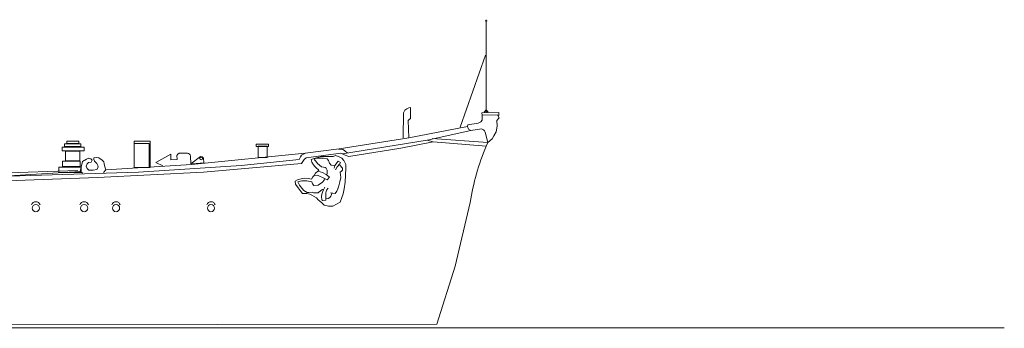
# Model space of a CAD drawing. Extents: x 157 to 9308, y 208 to 4175.
# Drawn here: x 1925 to 2023, y 1402 to 1433 of the extents above; entities that cross this region are included whole.
import ezdxf

# ---------------------------------------------------------------- set-up
doc = ezdxf.new("R2010")
doc.units = 0
doc.header["$MEASUREMENT"] = 0
doc.layers.add('1', color=7, linetype='Continuous', lineweight=0)

msp = doc.modelspace()

# ---------------------------------------------------------------- linework, layer by layer
at = {"layer": '1', "color": 7, "linetype": 'Continuous'}
for p, q in [((1971.127, 1432.672), (1971.303, 1432.672)), ((1971.215, 1423.6), (1971.212, 1432.792)), ((1968.644, 1422.167), (1971.16, 1429.285)), ((1963.03, 1423.585), (1963.164, 1423.853)), ((1963.164, 1423.853), (1963.356, 1423.987)), ((1963.356, 1423.987), (1963.547, 1424.083)), ((1963.547, 1424.083), (1963.735, 1424.123)), ((1963.735, 1424.123), (1963.708, 1423.012)), ((1971.011, 1423.633), (1971.215, 1423.872)), ((1971.215, 1423.872), (1971.398, 1423.635)), ((1962.992, 1421.113), (1963.03, 1423.585)), ((1963.586, 1422.93), (1963.505, 1422.822)), ((1963.505, 1422.822), (1963.547, 1421.113)), ((1963.708, 1423.012), (1963.586, 1422.93)), ((1970.673, 1422.7), (1970.808, 1422.862)), ((1972.457, 1423.614), (1970.781, 1423.595)), ((1970.781, 1423.595), (1970.808, 1423.35)), ((1970.808, 1423.35), (1972.326, 1423.377)), ((1970.808, 1422.862), (1970.808, 1423.35)), ((1972.272, 1422.835), (1972.515, 1423.093)), ((1972.299, 1422.253), (1972.272, 1422.835)), ((1972.515, 1423.093), (1972.326, 1423.377)), ((1972.457, 1423.317), (1972.457, 1423.614)), ((1969.353, 1422.225), (1963.547, 1421.113)), ((1965.388, 1420.884), (1969.697, 1421.833)), ((1969.353, 1422.225), (1969.399, 1422.388)), ((1969.467, 1421.968), (1969.353, 1422.225)), ((1969.399, 1422.388), (1970.429, 1422.564)), ((1969.697, 1421.833), (1969.467, 1421.968)), ((1969.697, 1421.833), (1970.74, 1422.009)), ((1970.429, 1422.564), (1970.673, 1422.7)), ((1970.74, 1422.009), (1970.957, 1421.9)), ((1970.957, 1421.9), (1971.052, 1421.792)), ((1972.217, 1421.711), (1972.299, 1422.253)), ((1963.547, 1421.113), (1956.649, 1420.021)), ((1965.388, 1420.884), (1956.988, 1419.529)), ((1965.981, 1420.711), (1965.388, 1420.884)), ((1965.863, 1421.033), (1971.391, 1420.654)), ((1971.052, 1421.792), (1971.106, 1421.657)), ((1971.106, 1421.657), (1971.391, 1420.654)), ((1971.391, 1420.654), (1971.811, 1421.02)), ((1971.811, 1421.02), (1971.987, 1421.304)), ((1971.987, 1421.304), (1972.217, 1421.711)), ((1931.407, 1420.18), (1929.212, 1420.18)), ((1929.212, 1420.18), (1929.212, 1419.827)), ((1931.082, 1420.505), (1929.456, 1420.505)), ((1929.456, 1420.505), (1929.456, 1420.261)), ((1929.456, 1420.261), (1931.082, 1420.261)), ((1930.865, 1420.776), (1929.673, 1420.776)), ((1929.673, 1420.776), (1929.673, 1420.532)), ((1929.673, 1420.532), (1930.865, 1420.532)), ((1930.865, 1420.532), (1930.865, 1420.776)), ((1931.082, 1420.261), (1931.082, 1420.505)), ((1931.407, 1419.827), (1931.407, 1420.18)), ((1937.951, 1420.776), (1936.352, 1420.776)), ((1936.352, 1420.776), (1936.352, 1418.174)), ((1937.829, 1420.546), (1936.352, 1420.546)), ((1936.352, 1420.546), (1936.352, 1418.174)), ((1937.829, 1418.174), (1937.829, 1420.546)), ((1937.951, 1418.174), (1937.951, 1420.776)), ((1949.658, 1420.478), (1948.452, 1420.478)), ((1948.452, 1420.478), (1948.452, 1420.261)), ((1948.452, 1420.261), (1949.658, 1420.261)), ((1949.536, 1420.288), (1948.642, 1420.288)), ((1948.642, 1420.288), (1948.642, 1419.177)), ((1949.536, 1419.177), (1949.536, 1420.288)), ((1949.658, 1420.261), (1949.658, 1420.478)), ((1956.649, 1420.021), (1953.277, 1419.599)), ((1956.581, 1419.976), (1957.015, 1419.963)), ((1957.015, 1419.963), (1957.191, 1419.855)), ((1957.191, 1419.855), (1957.279, 1419.766)), ((1957.607, 1419.255), (1962.762, 1420.078)), ((1962.762, 1420.078), (1965.981, 1420.711)), ((1965.981, 1420.711), (1971.215, 1420.288)), ((1971.215, 1420.288), (1971.391, 1420.654)), ((1929.212, 1419.827), (1931.407, 1419.827)), ((1930.973, 1419.8), (1929.564, 1419.8)), ((1929.564, 1419.8), (1929.564, 1418.825)), ((1930.973, 1418.825), (1930.973, 1419.8)), ((1931.241, 1418.756), (1931.643, 1419.005)), ((1931.643, 1419.005), (1931.873, 1419.101)), ((1931.873, 1419.101), (1932.065, 1419.044)), ((1932.065, 1419.044), (1932.199, 1418.89)), ((1932.199, 1418.89), (1932.103, 1418.699)), ((1932.352, 1419.14), (1932.582, 1419.159)), ((1932.352, 1418.967), (1932.352, 1419.14)), ((1932.429, 1418.814), (1932.352, 1418.967)), ((1932.582, 1419.159), (1932.85, 1419.12)), ((1932.85, 1419.12), (1932.985, 1419.025)), ((1932.985, 1419.025), (1933.157, 1418.929)), ((1933.157, 1418.929), (1933.349, 1418.718)), ((1938.484, 1418.68), (1939.998, 1419.504)), ((1939.998, 1419.504), (1939.998, 1418.929)), ((1939.998, 1418.929), (1940.611, 1418.948)), ((1940.573, 1419.35), (1940.668, 1419.504)), ((1940.611, 1418.948), (1940.573, 1419.35)), ((1940.668, 1419.504), (1940.803, 1419.58)), ((1940.803, 1419.58), (1941.646, 1419.58)), ((1941.646, 1419.58), (1941.732, 1419.561)), ((1941.732, 1419.561), (1941.818, 1419.484)), ((1941.818, 1419.484), (1941.895, 1419.417)), ((1941.895, 1419.417), (1941.943, 1419.283)), ((1941.943, 1419.283), (1941.952, 1418.536)), ((1941.952, 1418.536), (1942.91, 1419.255)), ((1953.277, 1419.599), (1942.03, 1418.472)), ((1942.91, 1419.255), (1943.092, 1419.235)), ((1943.092, 1419.235), (1943.226, 1419.111)), ((1943.226, 1419.111), (1943.246, 1418.651)), ((1946.961, 1418.364), (1952.706, 1418.96)), ((1948.642, 1419.177), (1949.536, 1419.177)), ((1952.706, 1418.96), (1952.842, 1419.231)), ((1952.842, 1419.231), (1952.937, 1419.387)), ((1952.932, 1418.565), (1953.181, 1418.967)), ((1952.937, 1419.387), (1953.336, 1419.597)), ((1953.181, 1418.967), (1953.392, 1419.14)), ((1953.392, 1419.14), (1956.822, 1419.599)), ((1954.265, 1419.082), (1953.899, 1418.974)), ((1953.899, 1418.974), (1953.939, 1418.689)), ((1954.224, 1418.947), (1954.265, 1419.082)), ((1954.346, 1418.784), (1954.224, 1418.947)), ((1954.901, 1419.258), (1954.265, 1419.082)), ((1955.105, 1419.096), (1954.265, 1419.082)), ((1955.294, 1419.272), (1954.901, 1419.258)), ((1955.457, 1419.014), (1955.105, 1419.096)), ((1955.782, 1419.245), (1955.294, 1419.272)), ((1955.606, 1418.865), (1955.457, 1419.014)), ((1956.053, 1419.272), (1955.782, 1419.245)), ((1956.31, 1419.353), (1956.053, 1419.272)), ((1956.595, 1419.245), (1956.31, 1419.353)), ((1956.907, 1419.109), (1956.595, 1419.245)), ((1956.822, 1419.599), (1957.243, 1419.408)), ((1957.123, 1418.879), (1956.907, 1419.109)), ((1957.313, 1418.486), (1957.123, 1418.879)), ((1957.243, 1419.408), (1957.607, 1419.255)), ((1957.279, 1419.766), (1957.496, 1419.624)), ((1931.088, 1418.22), (1928.887, 1418.22)), ((1928.887, 1418.22), (1928.887, 1417.687)), ((1931, 1418.798), (1929.266, 1418.798)), ((1929.266, 1418.798), (1929.266, 1418.283)), ((1929.266, 1418.283), (1931, 1418.283)), ((1929.564, 1418.825), (1930.973, 1418.825)), ((1931, 1418.283), (1931, 1418.798)), ((1931, 1417.768), (1931.088, 1418.22)), ((1931.088, 1418.22), (1931.241, 1418.756)), ((1931.088, 1417.687), (1931.088, 1418.22)), ((1931.682, 1418.526), (1931.605, 1418.316)), ((1931.605, 1418.316), (1931.701, 1418.086)), ((1931.835, 1418.661), (1931.682, 1418.526)), ((1931.701, 1418.086), (1931.854, 1417.894)), ((1932.103, 1418.699), (1931.835, 1418.661)), ((1931.854, 1417.894), (1932.295, 1417.913)), ((1932.295, 1417.913), (1932.64, 1417.971)), ((1932.659, 1418.584), (1932.429, 1418.814)), ((1932.64, 1417.971), (1932.793, 1418.201)), ((1932.755, 1418.373), (1932.659, 1418.584)), ((1932.793, 1418.201), (1932.755, 1418.373)), ((1933.548, 1417.931), (1933.33, 1417.683)), ((1933.349, 1418.718), (1933.368, 1418.526)), ((1933.368, 1418.526), (1933.464, 1418.239)), ((1933.464, 1418.239), (1933.548, 1417.931)), ((1942.03, 1418.472), (1933.548, 1417.931)), ((1936.352, 1418.174), (1937.951, 1418.174)), ((1936.352, 1418.174), (1937.829, 1418.174)), ((1936.772, 1417.714), (1946.961, 1418.364)), ((1939.193, 1418.335), (1938.484, 1418.68)), ((1943.246, 1418.651), (1942.115, 1418.546)), ((1943.236, 1417.702), (1952.932, 1418.565)), ((1953.939, 1418.689), (1954.102, 1418.432)), ((1954.102, 1418.432), (1954.237, 1418.269)), ((1954.237, 1418.269), (1954.414, 1418.107)), ((1954.508, 1418.581), (1954.346, 1418.784)), ((1954.414, 1418.107), (1954.576, 1417.985)), ((1954.915, 1418.242), (1954.508, 1418.581)), ((1954.576, 1417.985), (1954.657, 1417.876)), ((1955.105, 1418.202), (1954.915, 1418.242)), ((1955.254, 1418.174), (1955.105, 1418.202)), ((1955.362, 1418.093), (1955.254, 1418.174)), ((1955.484, 1417.917), (1955.362, 1418.093)), ((1955.47, 1417.497), (1955.484, 1417.917)), ((1955.687, 1418.608), (1955.606, 1418.865)), ((1955.863, 1418.405), (1955.687, 1418.608)), ((1956.229, 1418.378), (1955.863, 1418.405)), ((1956.229, 1418.378), (1956.175, 1418.12)), ((1956.568, 1418.811), (1956.229, 1418.378)), ((1956.31, 1417.944), (1956.473, 1418.242)), ((1956.473, 1418.242), (1956.717, 1418.54)), ((1956.785, 1418.676), (1956.568, 1418.811)), ((1956.717, 1418.54), (1956.785, 1418.676)), ((1956.988, 1418.093), (1956.73, 1418.418)), ((1956.893, 1417.822), (1956.974, 1417.903)), ((1956.974, 1417.903), (1956.988, 1418.093)), ((1957.259, 1416.725), (1957.327, 1418.093)), ((1957.327, 1418.093), (1957.313, 1418.486)), ((1904.149, 1417.004), (1930.759, 1417.871)), ((1911.625, 1416.44), (1932.735, 1417.172)), ((1921.597, 1417.226), (1936.772, 1417.714)), ((1931, 1417.768), (1922.302, 1417.24)), ((1928.887, 1417.687), (1931.088, 1417.687)), ((1931.279, 1417.626), (1931, 1417.768)), ((1932.735, 1417.172), (1943.236, 1417.702)), ((1952.517, 1416.941), (1952.313, 1416.833)), ((1952.883, 1417.063), (1952.517, 1416.941)), ((1953.221, 1417.131), (1952.883, 1417.063)), ((1953.601, 1417.09), (1953.221, 1417.131)), ((1953.912, 1417.009), (1953.601, 1417.09)), ((1954.048, 1417.24), (1953.912, 1417.009)), ((1954.17, 1417.389), (1954.048, 1417.24)), ((1954.319, 1417.605), (1954.17, 1417.389)), ((1954.17, 1417.389), (1954.508, 1417.416)), ((1954.536, 1417.795), (1954.319, 1417.605)), ((1954.508, 1417.416), (1955.213, 1417.09)), ((1954.657, 1417.876), (1954.536, 1417.795)), ((1955.01, 1417.687), (1954.536, 1417.795)), ((1955.362, 1417.47), (1955.01, 1417.687)), ((1955.159, 1416.914), (1955.213, 1417.09)), ((1955.213, 1417.09), (1955.47, 1416.941)), ((1955.714, 1417.212), (1955.362, 1417.47)), ((1955.47, 1416.941), (1955.714, 1417.212)), ((1956.73, 1416.765), (1956.812, 1417.172)), ((1956.744, 1417.714), (1956.893, 1417.822)), ((1956.785, 1417.456), (1956.744, 1417.714)), ((1956.812, 1417.172), (1956.785, 1417.456)), ((1952.313, 1416.833), (1952.341, 1416.508)), ((1952.341, 1416.508), (1952.598, 1416.156)), ((1952.964, 1416.847), (1952.571, 1416.752)), ((1952.571, 1416.752), (1952.72, 1416.427)), ((1952.598, 1416.156), (1952.788, 1415.912)), ((1952.72, 1416.427), (1952.964, 1416.115)), ((1953.452, 1416.86), (1952.964, 1416.847)), ((1952.964, 1416.115), (1953.167, 1415.885)), ((1953.939, 1416.765), (1953.452, 1416.86)), ((1953.939, 1416.765), (1954.021, 1416.562)), ((1954.021, 1416.562), (1954.156, 1416.399)), ((1954.156, 1416.399), (1954.59, 1416.44)), ((1954.59, 1416.44), (1954.996, 1416.711)), ((1954.847, 1415.885), (1955.01, 1415.993)), ((1954.996, 1416.711), (1955.159, 1416.914)), ((1955.01, 1415.993), (1955.118, 1415.979)), ((1955.118, 1415.979), (1955.01, 1415.722)), ((1955.24, 1416.223), (1955.118, 1415.979)), ((1955.403, 1415.925), (1955.552, 1416.142)), ((1956.432, 1415.817), (1956.541, 1416.074)), ((1956.541, 1416.074), (1956.636, 1416.359)), ((1956.636, 1416.359), (1956.73, 1416.765)), ((1957.042, 1415.559), (1957.151, 1416.047)), ((1957.151, 1416.047), (1957.259, 1416.725)), ((1952.788, 1415.912), (1953.032, 1415.614)), ((1953.032, 1415.614), (1953.465, 1415.587)), ((1953.167, 1415.885), (1953.479, 1415.695)), ((1953.465, 1415.587), (1953.736, 1415.546)), ((1953.479, 1415.695), (1953.668, 1415.708)), ((1953.668, 1415.708), (1953.98, 1415.722)), ((1953.736, 1415.546), (1953.953, 1415.451)), ((1953.953, 1415.451), (1954.183, 1415.316)), ((1953.98, 1415.722), (1954.115, 1415.654)), ((1954.115, 1415.654), (1954.576, 1415.654)), ((1954.183, 1415.316), (1954.414, 1415.166)), ((1954.414, 1415.166), (1954.576, 1414.99)), ((1954.576, 1415.654), (1954.847, 1415.885)), ((1954.576, 1414.99), (1954.752, 1414.828)), ((1954.942, 1415.532), (1954.915, 1415.316)), ((1954.915, 1415.316), (1954.942, 1414.977)), ((1955.01, 1415.722), (1954.942, 1415.532)), ((1954.942, 1414.977), (1955.037, 1414.895)), ((1955.321, 1415.681), (1955.403, 1415.925)), ((1955.321, 1415.329), (1955.321, 1415.681)), ((1955.321, 1414.936), (1955.321, 1415.329)), ((1955.335, 1415.072), (1955.579, 1415.112)), ((1955.579, 1415.112), (1955.728, 1415.194)), ((1955.728, 1415.194), (1955.823, 1415.329)), ((1955.918, 1415.627), (1955.782, 1415.668)), ((1955.782, 1415.668), (1956.256, 1415.614)), ((1955.823, 1415.329), (1955.904, 1415.478)), ((1955.904, 1415.478), (1955.918, 1415.627)), ((1956.256, 1415.614), (1956.432, 1415.817)), ((1956.744, 1414.76), (1956.92, 1415.194)), ((1956.92, 1415.194), (1957.042, 1415.559)), ((1954.752, 1414.828), (1954.956, 1414.665)), ((1954.956, 1414.665), (1955.159, 1414.448)), ((1955.037, 1414.895), (1955.321, 1414.936)), ((1955.159, 1414.448), (1955.606, 1414.354)), ((1955.606, 1414.354), (1956.039, 1414.354)), ((1956.039, 1414.354), (1956.392, 1414.53)), ((1956.392, 1414.53), (1956.744, 1414.76)), ((1969.619, 1414.711), (1968.146, 1408.428)), ((1968.146, 1408.428), (1966.326, 1402.661)), ((1589.396, 1402.268), (1966.326, 1402.661))]:
    msp.add_line(p, q, dxfattribs=at)
at = {"layer": '1', "color": 7, "lineweight": 5}
msp.add_line((2022.533, 1402.322), (1552.539, 1402.322), dxfattribs=at)
at = {"layer": '1', "color": 7, "linetype": 'Continuous'}
for centre, radius in [((1942.995, 1419.066), 0.127), ((1926.611, 1414.157), 0.357), ((1931.398, 1414.157), 0.357), ((1934.558, 1414.157), 0.357), ((1943.963, 1414.157), 0.357)]:
    msp.add_circle(centre, radius, dxfattribs=at)
for centre, radius, start, end in [((1994.803, 1410.522), 25.53, 157.50827, 170.55617), ((1926.611, 1414.355), 0.432, 15.10608, 162.35193), ((1931.398, 1414.355), 0.432, 15.10608, 162.35193), ((1934.558, 1414.355), 0.432, 15.10608, 162.35193), ((1943.963, 1414.355), 0.432, 15.10608, 162.35193)]:
    msp.add_arc(centre, radius, start, end, dxfattribs=at)

doc.saveas('drawing.dxf')
